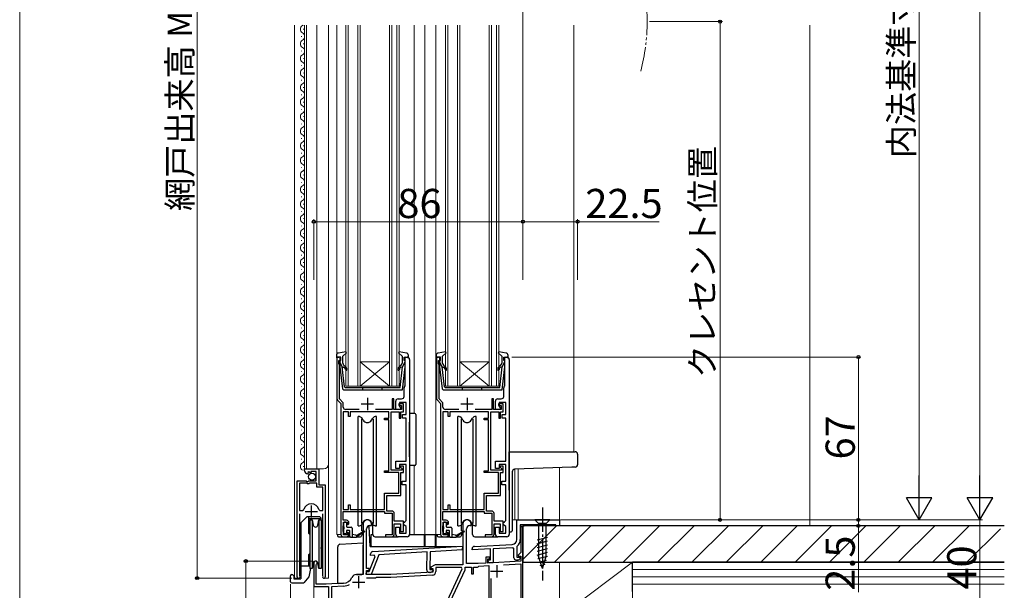
# Model space of a CAD drawing. Extents: x 0 to 1050, y 0 to 1583.
# Drawn here: x 0 to 405, y 783 to 1018 of the extents above; entities that cross this region are included whole.
import ezdxf

# ---------------------------------------------------------------- set-up
doc = ezdxf.new("R2010")
doc.units = 0
doc.linetypes.add('YCENTER_1', pattern=[13, 10, -1, 1, -1])
doc.linetypes.add('YDIVIDE_1', pattern=[15, 10, -1, 1, -1, 1, -1])
for name, color, linetype, lineweight in [('YKK_11', 7, 'CONTINUOUS', 30), ('YKK_12', 2, 'CONTINUOUS', 13), ('YKK_13', 4, 'CONTINUOUS', 30), ('YKK_D', 6, 'CONTINUOUS', 13), ('YKK_ZWAK', 7, 'CONTINUOUS', 30), ('YSS_K', 3, 'CONTINUOUS', 13), ('YSS_KE', 3, 'CONTINUOUS', 30)]:
    doc.layers.add(name, color=color, linetype=linetype, lineweight=lineweight)
doc.styles.add('text-b', font='txt')

msp = doc.modelspace()

# ---------------------------------------------------------------- linework, layer by layer
at = {"layer": 'YKK_11', "linetype": 'ByBlock', "lineweight": -2, "ltscale": 0.5}
for p, q in [((132.1, 878.95), (130.5, 878.95)), ((130.5, 878.95), (130.5, 861.87)), ((132.1, 877.55), (132.1, 878.95)), ((158.1, 877.55), (158.1, 878.95)), ((158.1, 878.95), (159.4, 878.95)), ((173.1, 878.95), (171.5, 878.95)), ((171.5, 878.95), (171.5, 861.87)), ((173.1, 877.55), (173.1, 878.95)), ((199.1, 877.55), (199.1, 878.95)), ((199.1, 878.95), (200.4, 878.95)), ((131.3, 876.1), (131.3, 877.55)), ((131.3, 877.55), (132.1, 877.55)), ((131.4, 875.88), (131.3, 876.1)), ((131.5, 875.65), (131.4, 875.88)), ((131.5, 861.73), (131.5, 875.65)), ((158.6, 877.55), (158.1, 877.55)), ((158.6, 867.28), (158.6, 877.55)), ((160.4, 877.95), (160.4, 805.95)), ((172.3, 876.1), (172.3, 877.55)), ((172.3, 877.55), (173.1, 877.55)), ((172.4, 875.88), (172.3, 876.1)), ((172.5, 875.65), (172.4, 875.88)), ((172.5, 861.73), (172.5, 875.65)), ((199.6, 877.55), (199.1, 877.55)), ((199.6, 867.28), (199.6, 877.55)), ((201.4, 877.95), (201.4, 805.95)), ((158.48, 867.04), (158.6, 867.28)), ((199.48, 867.04), (199.6, 867.28)), ((158.1, 862.75), (158.1, 866.25)), ((199.1, 862.75), (199.1, 866.25)), ((130.79, 861.16), (132.1, 859.85)), ((133.1, 860.13), (131.5, 861.73)), ((132.1, 859.85), (132.1, 805.95)), ((133.1, 858.35), (133.1, 860.13)), ((153.9, 861.75), (153.2, 861.75)), ((153.2, 861.75), (153.2, 857.35)), ((153.9, 857.35), (153.9, 861.75)), ((154.7, 857.35), (154.7, 860.75)), ((155.7, 861.75), (157.1, 861.75)), ((157.9, 859.75), (156, 859.75)), ((156, 859.75), (156, 859.05)), ((156, 859.05), (157, 859.05)), ((158.9, 860.25), (156.2, 860.25)), ((156.2, 860.25), (156.2, 858.55)), ((157, 859.05), (157, 857.35)), ((157.9, 856.45), (157.9, 859.75)), ((158.9, 855.35), (158.9, 860.25)), ((171.79, 861.16), (173.1, 859.85)), ((174.1, 860.13), (172.5, 861.73)), ((173.1, 859.85), (173.1, 805.95)), ((174.1, 858.35), (174.1, 860.13)), ((194.9, 861.75), (194.2, 861.75)), ((194.2, 861.75), (194.2, 857.35)), ((194.9, 857.35), (194.9, 861.75)), ((195.7, 857.35), (195.7, 860.75)), ((196.7, 861.75), (198.1, 861.75)), ((198.9, 859.75), (197, 859.75)), ((197, 859.75), (197, 859.05)), ((197, 859.05), (198, 859.05)), ((199.9, 860.25), (197.2, 860.25)), ((197.2, 860.25), (197.2, 858.55)), ((198, 859.05), (198, 857.35)), ((198.9, 856.45), (198.9, 859.75)), ((199.9, 855.35), (199.9, 860.25)), ((133, 856.45), (133, 816.15)), ((135.2, 856.45), (133, 856.45)), ((139.6, 857.35), (134.1, 857.35)), ((135.2, 854.45), (135.2, 856.45)), ((151.9, 856.45), (135.9, 856.45)), ((135.9, 856.45), (135.9, 854.45)), ((153.2, 857.35), (146.4, 857.35)), ((151.9, 853.85), (151.9, 856.45)), ((152.8, 832.35), (152.8, 856.45)), ((152.8, 856.45), (156.1, 856.45)), ((157, 857.35), (153.9, 857.35)), ((156.7, 857.35), (154.7, 857.35)), ((156.1, 856.45), (156.1, 853.85)), ((156.2, 858.55), (156.7, 858.05)), ((156.7, 858.05), (156.7, 857.35)), ((156.8, 853.85), (156.8, 856.45)), ((156.8, 856.45), (157.9, 856.45)), ((157.4, 853.85), (157.4, 855.35)), ((157.4, 855.35), (158.9, 855.35)), ((174, 856.45), (174, 816.15)), ((176.2, 856.45), (174, 856.45)), ((180.6, 857.35), (175.1, 857.35)), ((176.2, 854.45), (176.2, 856.45)), ((192.9, 856.45), (176.9, 856.45)), ((176.9, 856.45), (176.9, 854.45)), ((194.2, 857.35), (187.4, 857.35)), ((192.9, 853.85), (192.9, 856.45)), ((193.8, 832.35), (193.8, 856.45)), ((193.8, 856.45), (197.1, 856.45)), ((198, 857.35), (194.9, 857.35)), ((197.7, 857.35), (195.7, 857.35)), ((197.1, 856.45), (197.1, 853.85)), ((197.2, 858.55), (197.7, 858.05)), ((197.7, 858.05), (197.7, 857.35)), ((197.8, 853.85), (197.8, 856.45)), ((197.8, 856.45), (198.9, 856.45)), ((198.4, 853.85), (198.4, 855.35)), ((198.4, 855.35), (199.9, 855.35)), ((135.9, 854.45), (135.2, 854.45)), ((150.1, 853.15), (150.1, 853.85)), ((150.1, 853.85), (151.9, 853.85)), ((151.9, 853.15), (150.1, 853.15)), ((151.9, 832.15), (151.9, 853.15)), ((156.1, 853.85), (156.8, 853.85)), ((158.9, 853.85), (157.4, 853.85)), ((158.9, 836.15), (158.9, 853.85)), ((176.9, 854.45), (176.2, 854.45)), ((191.1, 853.15), (191.1, 853.85)), ((191.1, 853.85), (192.9, 853.85)), ((192.9, 853.15), (191.1, 853.15)), ((192.9, 832.15), (192.9, 853.15)), ((197.1, 853.85), (197.8, 853.85)), ((199.9, 853.85), (198.4, 853.85)), ((199.9, 836.15), (199.9, 853.85)), ((154.7, 833.05), (154.7, 836.15)), ((154.7, 836.15), (158.9, 836.15)), ((158.9, 834.65), (156.2, 834.65)), ((156.2, 834.65), (156.2, 833.05)), ((158.9, 827.85), (158.9, 834.65)), ((195.7, 833.05), (195.7, 836.15)), ((195.7, 836.15), (199.9, 836.15)), ((199.9, 834.65), (197.2, 834.65)), ((197.2, 834.65), (197.2, 833.05)), ((199.9, 827.85), (199.9, 834.65)), ((117.2, 832.15), (117.2, 832.95)), ((117.2, 832.95), (123.1, 832.95)), ((118.59, 831.1), (118.38, 830.85)), ((118.98, 831.69), (118.51, 831.42)), ((118.51, 831.42), (118.59, 831.1)), ((119.55, 831.12), (118.98, 831.69)), ((119.8, 831.22), (119.55, 831.12)), ((122, 831.85), (119.8, 831.85)), ((119.8, 831.85), (119.8, 831.22)), ((122, 828.05), (122, 831.85)), ((123.1, 832.95), (123.1, 826.35)), ((150.1, 831.45), (150.1, 832.15)), ((150.1, 832.15), (151.9, 832.15)), ((155.9, 831.45), (150.1, 831.45)), ((157.2, 832.35), (152.8, 832.35)), ((156.2, 833.05), (154.7, 833.05)), ((155.9, 822.85), (155.9, 831.45)), ((157.9, 834.05), (156.7, 834.05)), ((156.7, 834.05), (156.7, 833.65)), ((156.7, 833.65), (156.95, 833.36)), ((156.8, 821.95), (156.8, 831.45)), ((156.8, 831.45), (157.9, 831.45)), ((156.95, 833.36), (157.2, 833.06)), ((157.2, 833.06), (157.2, 832.35)), ((157.9, 831.45), (157.9, 834.05)), ((191.1, 831.45), (191.1, 832.15)), ((191.1, 832.15), (192.9, 832.15)), ((196.9, 831.45), (191.1, 831.45)), ((198.2, 832.35), (193.8, 832.35)), ((197.2, 833.05), (195.7, 833.05)), ((196.9, 822.85), (196.9, 831.45)), ((198.9, 834.05), (197.7, 834.05)), ((197.7, 834.05), (197.7, 833.65)), ((197.7, 833.65), (197.95, 833.36)), ((197.8, 821.95), (197.8, 831.45)), ((197.8, 831.45), (198.9, 831.45)), ((197.95, 833.36), (198.2, 833.06)), ((198.2, 833.06), (198.2, 832.35)), ((198.9, 831.45), (198.9, 834.05)), ((114.2, 788.5), (114.2, 828.05)), ((114.2, 828.05), (117.83, 828.05)), ((115.15, 827.05), (115.15, 815.85)), ((118.1, 827.05), (115.15, 827.05)), ((117.83, 828.05), (118.37, 827.6)), ((118.4, 826.75), (118.1, 827.05)), ((118.37, 827.6), (118.7, 827.75)), ((119, 826.75), (118.4, 826.75)), ((118.7, 827.75), (119, 828.05)), ((119, 828.05), (122, 828.05)), ((119.3, 827.05), (119, 826.75)), ((122.2, 827.05), (119.3, 827.05)), ((122.2, 825.45), (122.2, 827.05)), ((123.1, 826.35), (125.7, 826.35)), ((125.7, 826.35), (125.7, 788.5)), ((157.3, 826.35), (157.3, 827.85)), ((157.3, 827.85), (158.9, 827.85)), ((158.9, 826.35), (157.3, 826.35)), ((158.9, 811.65), (158.9, 826.35)), ((198.3, 826.35), (198.3, 827.85)), ((198.3, 827.85), (199.9, 827.85)), ((199.9, 826.35), (198.3, 826.35)), ((199.9, 811.65), (199.9, 826.35)), ((124.75, 825.45), (122.2, 825.45)), ((124.75, 815.85), (124.75, 825.45)), ((150.1, 816.15), (150.1, 822.85)), ((150.1, 822.85), (155.9, 822.85)), ((191.1, 816.15), (191.1, 822.85)), ((191.1, 822.85), (196.9, 822.85)), ((135.2, 816.15), (135.2, 818.15)), ((135.2, 818.15), (135.9, 818.15)), ((135.9, 818.15), (135.9, 816.15)), ((151, 815.55), (151, 821.95)), ((151, 821.95), (156.8, 821.95)), ((176.2, 816.15), (176.2, 818.15)), ((176.2, 818.15), (176.9, 818.15)), ((176.9, 818.15), (176.9, 816.15)), ((192, 815.55), (192, 821.95)), ((192, 821.95), (197.8, 821.95)), ((115.15, 815.85), (116.39, 815.85)), ((115.15, 814.35), (115.15, 788.99)), ((116.39, 815.85), (116.87, 816.22)), ((123.03, 816.22), (123.51, 815.85)), ((123.51, 815.85), (124.75, 815.85)), ((124.75, 788.99), (124.75, 814.35)), ((133, 816.15), (135.2, 816.15)), ((133, 811.75), (133, 815.35)), ((133, 815.35), (150.1, 815.35)), ((135.9, 816.15), (150.1, 816.15)), ((150.1, 815.35), (150.1, 814.65)), ((150.1, 814.65), (153.2, 814.65)), ((153.1, 815.55), (151, 815.55)), ((153.2, 814.65), (153.2, 805.75)), ((154.1, 811.45), (154.1, 814.55)), ((174, 816.15), (176.2, 816.15)), ((174, 811.75), (174, 815.35)), ((174, 815.35), (191.1, 815.35)), ((176.9, 816.15), (191.1, 816.15)), ((191.1, 815.35), (191.1, 814.65)), ((191.1, 814.65), (194.2, 814.65)), ((194.1, 815.55), (192, 815.55)), ((194.2, 814.65), (194.2, 805.75)), ((195.1, 811.45), (195.1, 814.55)), ((134.4, 811.75), (133, 811.75)), ((133.2, 809.75), (133.2, 810.95)), ((133.2, 810.95), (134.7, 810.95)), ((134.7, 810.95), (134.7, 810.15)), ((134.7, 810.15), (135, 809.85)), ((135, 809.85), (135.4, 810.25)), ((135.4, 810.25), (135.4, 810.75)), ((141.3, 810.25), (141.3, 789.45)), ((144.7, 809.55), (144.7, 810.25)), ((157.9, 811.45), (154.1, 811.45)), ((154.1, 805.95), (154.1, 810.25)), ((154.1, 810.25), (156.7, 810.25)), ((156.7, 810.25), (156.7, 807.15)), ((157.9, 807.15), (157.9, 811.45)), ((157.9, 810.65), (158.4, 811.15)), ((157.9, 810.15), (157.9, 810.65)), ((158.4, 809.65), (157.9, 810.15)), ((158.4, 811.15), (158.9, 811.65)), ((175.4, 811.75), (174, 811.75)), ((174.2, 809.75), (174.2, 810.95)), ((174.2, 810.95), (175.7, 810.95)), ((175.7, 810.95), (175.7, 810.15)), ((175.7, 810.15), (176, 809.85)), ((176, 809.85), (176.4, 810.25)), ((176.4, 810.25), (176.4, 810.75)), ((182.3, 810.25), (182.3, 793.45)), ((185.7, 809.55), (185.7, 810.25)), ((198.9, 811.45), (195.1, 811.45)), ((195.1, 805.95), (195.1, 810.25)), ((195.1, 810.25), (197.7, 810.25)), ((197.7, 810.25), (197.7, 807.15)), ((198.9, 807.15), (198.9, 811.45)), ((198.9, 810.65), (199.4, 811.15)), ((198.9, 810.15), (198.9, 810.65)), ((199.4, 809.65), (198.9, 810.15)), ((199.4, 811.15), (199.9, 811.65)), ((204.5, 811.95), (222, 811.95)), ((204.5, 803.82), (204.5, 811.95)), ((222, 811.95), (222, 809.45)), ((133, 809.31), (133.1, 809.53)), ((133, 807.4), (133, 809.31)), ((133.1, 807.18), (133, 807.4)), ((133.1, 809.53), (133.2, 809.75)), ((133.2, 806.95), (133.1, 807.18)), ((133.2, 805.75), (133.2, 806.95)), ((135, 806.85), (134.7, 806.55)), ((134.7, 806.55), (134.7, 805.75)), ((135.4, 806.45), (135, 806.85)), ((135.4, 805.95), (135.4, 806.45)), ((142.7, 791.85), (142.7, 808.25)), ((144, 809.55), (144.7, 809.55)), ((154.7, 805.95), (154.7, 808.95)), ((154.7, 808.95), (156.2, 808.95)), ((156.2, 808.95), (156.2, 806.45)), ((156.2, 806.45), (158.9, 806.45)), ((156.7, 807.15), (157.9, 807.15)), ((158.9, 809.15), (158.4, 809.65)), ((158.9, 806.45), (158.9, 809.15)), ((174, 809.31), (174.1, 809.53)), ((174, 807.4), (174, 809.31)), ((174.1, 807.18), (174, 807.4)), ((174.1, 809.53), (174.2, 809.75)), ((174.2, 806.95), (174.1, 807.18)), ((174.2, 805.75), (174.2, 806.95)), ((176, 806.85), (175.7, 806.55)), ((175.7, 806.55), (175.7, 805.75)), ((176.4, 806.45), (176, 806.85)), ((176.4, 805.95), (176.4, 806.45)), ((183.8, 793.95), (183.8, 808.25)), ((185.1, 809.55), (185.7, 809.55)), ((195.7, 805.95), (195.7, 808.95)), ((195.7, 808.95), (197.2, 808.95)), ((197.2, 808.95), (197.2, 806.45)), ((197.2, 806.45), (199.9, 806.45)), ((197.7, 807.15), (198.9, 807.15)), ((199.9, 809.15), (199.4, 809.65)), ((199.9, 806.45), (199.9, 809.15)), ((207.2, 809.15), (205.9, 809.15)), ((205.9, 809.15), (205.9, 803.82)), ((207, 809.15), (206.1, 809.15)), ((206.1, 809.15), (206.1, 798.48)), ((207, 777.45), (207, 809.15)), ((220.5, 809.95), (207.2, 809.95)), ((207.2, 809.95), (207.2, 809.15)), ((220.5, 809.45), (220.5, 809.95)), ((222, 809.45), (220.5, 809.45)), ((133.1, 804.95), (134.4, 804.95)), ((134.7, 805.75), (133.2, 805.75)), ((153.2, 805.75), (150.4, 805.75)), ((150.4, 805.75), (150.4, 804.95)), ((150.4, 804.95), (153.1, 804.95)), ((159.4, 804.95), (155.7, 804.95)), ((174.1, 804.95), (175.4, 804.95)), ((175.7, 805.75), (174.2, 805.75)), ((194.2, 805.75), (191.4, 805.75)), ((191.4, 805.75), (191.4, 804.95)), ((191.4, 804.95), (194.1, 804.95)), ((200.4, 804.95), (196.7, 804.95)), ((144.29, 797.3), (144.3, 797.89)), ((145.24, 798.86), (182.1, 801.11)), ((167.63, 798.72), (147.76, 797.51)), ((167.44, 791.35), (167.63, 798.72)), ((168.84, 798.8), (168.65, 791.51)), ((182.06, 799.61), (168.84, 798.8)), ((182.1, 801.11), (182.06, 799.61)), ((186.1, 799.55), (186.1, 800)), ((193.6, 799.94), (186.1, 799.55)), ((187.05, 801), (202.6, 801.82)), ((193.6, 795.45), (193.6, 799.94)), ((202.68, 800.42), (194.8, 800.01)), ((194.8, 800.01), (194.8, 794.25)), ((203.3, 800.15), (202.96, 800.45)), ((203.3, 796.35), (203.3, 800.15)), ((204.61, 801.15), (204.5, 800.92)), ((204.5, 800.92), (204.5, 796.55)), ((206.1, 798.48), (205.06, 797.44)), ((121, 794.25), (121, 784.45)), ((143.78, 790.67), (146.23, 796.9)), ((145.87, 797.39), (144.29, 797.3)), ((147.76, 797.51), (144.58, 789.44)), ((146.23, 796.9), (145.87, 797.39)), ((188.6, 793.95), (183.8, 793.95)), ((191.8, 794.12), (188.6, 793.95)), ((193.4, 796.55), (191.8, 796.55)), ((191.8, 796.55), (191.8, 794.12)), ((192.6, 794.16), (192.6, 795.85)), ((192.6, 795.85), (193.4, 795.85)), ((192.6, 795.05), (192.6, 795.45)), ((192.6, 795.45), (193.6, 795.45)), ((206.1, 794.87), (192.6, 794.16)), ((193.4, 795.85), (193.4, 796.55)), ((194.8, 794.25), (193.4, 794.25)), ((204.71, 795.35), (204.3, 795.35)), ((204.5, 796.55), (205.78, 796.55)), ((205.06, 797.44), (205.22, 797.05)), ((205.22, 797.05), (206.1, 797.05)), ((205.94, 796.17), (205.42, 795.65)), ((205.78, 796.55), (205.94, 796.17)), ((206.1, 797.05), (206.1, 794.87)), ((121.9, 793.39), (122.05, 793.65)), ((121.9, 785.45), (121.9, 793.39)), ((142.58, 789.5), (142.62, 790.7)), ((142.62, 790.7), (143.78, 790.67)), ((143.8, 791.85), (142.7, 791.85)), ((142.7, 789.45), (142.7, 791.15)), ((142.7, 791.15), (143.8, 791.15)), ((143.8, 791.15), (143.8, 791.85)), ((170, 790.37), (152.6, 789.45)), ((168.82, 790.31), (168.41, 790.32)), ((168.65, 791.51), (169.92, 791.48)), ((170.88, 793.45), (169.06, 792.4)), ((169.06, 792.4), (169.18, 791.95)), ((169.18, 791.95), (170, 791.95)), ((170.07, 791.09), (169.54, 790.58)), ((169.92, 791.48), (170.07, 791.09)), ((170, 791.95), (170, 790.37)), ((182.3, 793.45), (170.88, 793.45)), ((181.69, 792.25), (171.2, 792.25)), ((171.2, 792.25), (171.2, 790.65)), ((176, 778.75), (182.04, 791.71)), ((177.2, 778.49), (183.2, 791.35)), ((182.04, 791.71), (181.69, 792.25)), ((183.2, 791.35), (183.2, 792.45)), ((183.2, 792.45), (185.8, 792.45)), ((185.8, 792.45), (185.8, 789.65)), ((186.6, 789.65), (186.6, 792.45)), ((186.6, 792.45), (188.3, 792.45)), ((188.3, 792.45), (188.58, 792.66)), ((188.58, 792.66), (188.85, 792.87)), ((188.85, 792.87), (193, 793.08)), ((193, 793.08), (193, 771.95)), ((198.97, 793.4), (206.1, 793.77)), ((206.1, 793.77), (206.1, 778.75)), ((115.15, 788.99), (115.2, 788.82)), ((124.7, 788.82), (124.75, 788.99)), ((133.2, 785.83), (126, 785.45)), ((141.3, 789.45), (138.5, 789.45)), ((144.58, 789.44), (142.58, 789.5)), ((146.3, 787.95), (142.61, 787.95)), ((152.6, 789.45), (142.7, 789.45)), ((146.6, 788.25), (146.3, 787.95)), ((152.63, 788.25), (146.6, 788.25)), ((169.78, 789.15), (152.63, 788.25)), ((185.8, 789.65), (186.6, 789.65)), ((193.9, 772.65), (193.9, 787.83)), ((121, 784.45), (127, 784.45)), ((126, 785.45), (121.9, 785.45)), ((127, 784.45), (127, 770.58)), ((133.26, 784.63), (128.2, 784.37)), ((128.2, 784.37), (128.2, 770.45))]:
    msp.add_line(p, q, dxfattribs=at)
at = {"layer": 'YKK_11', "ltscale": 0.5}
for p, q in [((140.5, 859.65), (145.5, 859.65)), ((143, 862.15), (143, 857.15)), ((181.5, 859.65), (186.5, 859.65)), ((184, 862.15), (184, 857.15)), ((117.45, 815.35), (122.45, 815.35)), ((119.95, 817.85), (119.95, 812.85)), ((193.7, 790.75), (198.7, 790.75)), ((196.2, 793.25), (196.2, 788.25)), ((136.9, 786.25), (141.9, 786.25)), ((139.4, 788.75), (139.4, 783.75))]:
    msp.add_line(p, q, dxfattribs=at)
at = {"layer": 'YKK_11', "linetype": 'ByBlock', "lineweight": 30, "ltscale": 0.5}
for p, q in [((207.2, 809.95), (205.9, 809.95)), ((205.9, 809.95), (205.9, 809.15)), ((205.9, 809.15), (207.2, 809.15)), ((207.2, 809.15), (207.2, 809.95))]:
    msp.add_line(p, q, dxfattribs=at)
at = {"layer": 'YKK_11', "linetype": 'ByBlock', "lineweight": -2, "ltscale": 0.5}
for centre, radius, start, end in [((159.4, 877.95), 1, 0, 90), ((200.4, 877.95), 1, 0, 90), ((159.1, 866.25), 1, 127.9799, 180), ((200.1, 866.25), 1, 127.9799, 180), ((157.1, 862.75), 1, 270, 360), ((198.1, 862.75), 1, 270, 360), ((131.5, 861.87), 1, 180, 225), ((155.7, 860.75), 1, 90, 180), ((172.5, 861.87), 1, 180, 225), ((196.7, 860.75), 1, 90, 180), ((134.1, 858.35), 1, 180, 270), ((175.1, 858.35), 1, 180, 270), ((118.5, 832.15), 1.3, 180, 264.7841), ((119.95, 815.35), 3.2, 90, 164.3194), ((119.95, 815.35), 3.2, 15.6806, 90), ((153.1, 814.55), 1, 0, 90), ((194.1, 814.55), 1, 0, 90), ((134.4, 810.75), 1, 0, 90), ((143, 810.25), 1.7, 360, 180), ((175.4, 810.75), 1, 0, 90), ((184, 810.25), 1.7, 360, 180), ((133.1, 805.95), 1, 180, 270), ((134.4, 805.95), 1, 270, 360), ((144, 808.25), 1.3, 90, 180), ((153.1, 805.95), 1, 270, 360), ((155.7, 805.95), 1, 180, 270), ((159.4, 805.95), 1, 270, 360), ((174.1, 805.95), 1, 180, 270), ((175.4, 805.95), 1, 270, 360), ((185.1, 808.25), 1.3, 90, 180), ((194.1, 805.95), 1, 270, 360), ((196.7, 805.95), 1, 180, 270), ((200.4, 805.95), 1, 270, 360), ((202.5, 803.82), 2, 273, 360), ((202.5, 803.82), 3.4, 308.4347, 0), ((145.3, 797.86), 1, 93.5, 178.5), ((187.1, 800), 1, 93, 180), ((202.5, 803.82), 3.4, 273, 277.7664), ((121.7, 794.25), 0.7, 300, 180), ((193.4, 795.05), 0.8, 180, 270), ((204.3, 796.35), 1, 180, 270), ((204.71, 796.35), 1, 270, 315), ((168.44, 791.32), 1, 178.5, 268.5), ((168.85, 791.31), 1, 268.5, 313.5), ((169.7, 790.65), 1.5, 273, 0), ((114.75, 788.5), 0.55, 180, 34.5604), ((125.15, 788.5), 0.55, 145.4394, 0), ((132.99, 789.83), 4, 273, 336.7158), ((138.5, 787.45), 2, 90, 156.7158), ((132.99, 789.83), 5.2, 273, 301.1609)]:
    msp.add_arc(centre, radius, start, end, dxfattribs=at)
at = {"layer": 'YKK_12'}
for p, q in [((113, 1015.58), (113, 787.95)), ((116.7, 1013.8), (116.7, 1014)), ((117.2, 1015.58), (117.2, 832.95)), ((118, 1015.58), (118, 832.95)), ((122.2, 832.95), (122.2, 1015.58)), ((127, 787.95), (127, 1015.58)), ((130.5, 805.95), (130.5, 1015.58)), ((134.1, 1015.58), (134.1, 866.95)), ((135.1, 866.95), (135.1, 1015.58)), ((139.1, 1015.58), (139.1, 866.95)), ((140.1, 866.95), (140.1, 1015.58)), ((152.1, 1015.58), (152.1, 866.95)), ((153.1, 866.95), (153.1, 1015.58)), ((155.1, 1015.58), (155.1, 866.95)), ((156.1, 866.95), (156.1, 1015.58)), ((162.2, 855.66), (162.2, 1015.58)), ((166.7, 805.95), (166.7, 1015.58)), ((171.2, 805.95), (171.2, 1015.58)), ((175.1, 1015.58), (175.1, 866.95)), ((176.1, 866.95), (176.1, 1015.58)), ((180.1, 1015.58), (180.1, 866.95)), ((181.1, 866.95), (181.1, 1015.58)), ((193.1, 1015.58), (193.1, 866.95)), ((194.1, 866.95), (194.1, 1015.58)), ((196.1, 1015.58), (196.1, 866.95)), ((197.1, 866.95), (197.1, 1015.58)), ((228, 1015.58), (228, 839.95)), ((115.94, 1010.8), (115.94, 1011)), ((115.94, 1004.8), (115.94, 1005)), ((116.7, 1007.8), (116.7, 1008)), ((116.7, 1001.8), (116.7, 1002)), ((115.94, 998.8), (115.94, 999)), ((115.94, 992.8), (115.94, 993)), ((116.7, 995.8), (116.7, 996)), ((116.7, 989.8), (116.7, 990)), ((115.94, 986.8), (115.94, 987)), ((115.94, 980.8), (115.94, 981)), ((116.7, 983.8), (116.7, 984)), ((116.7, 977.8), (116.7, 978)), ((115.94, 974.8), (115.94, 975)), ((116.7, 971.8), (116.7, 972)), ((115.94, 968.8), (115.94, 969)), ((116.7, 965.8), (116.7, 966)), ((115.94, 962.8), (115.94, 963)), ((116.7, 959.8), (116.7, 960)), ((115.94, 956.8), (115.94, 957)), ((116.7, 953.8), (116.7, 954)), ((115.94, 950.8), (115.94, 951)), ((116.7, 947.8), (116.7, 948)), ((115.94, 944.8), (115.94, 945)), ((116.7, 941.8), (116.7, 942)), ((115.94, 938.8), (115.94, 939)), ((116.7, 935.8), (116.7, 936)), ((115.94, 932.8), (115.94, 933)), ((116.7, 929.8), (116.7, 930)), ((115.94, 926.8), (115.94, 927)), ((116.7, 923.8), (116.7, 924)), ((115.94, 920.8), (115.94, 921)), ((116.7, 917.8), (116.7, 918)), ((115.94, 914.8), (115.94, 915)), ((116.7, 911.8), (116.7, 912)), ((115.94, 908.8), (115.94, 909)), ((116.7, 905.8), (116.7, 906)), ((115.94, 902.8), (115.94, 903)), ((116.7, 899.8), (116.7, 900)), ((115.94, 896.8), (115.94, 897)), ((115.94, 890.8), (115.94, 891)), ((116.7, 893.8), (116.7, 894)), ((116.7, 887.8), (116.7, 888)), ((115.94, 884.8), (115.94, 885)), ((115.94, 878.8), (115.94, 879)), ((116.7, 881.8), (116.7, 882)), ((116.7, 875.8), (116.7, 876)), ((140.1, 876.95), (152.1, 876.95)), ((140.1, 866.95), (152.1, 876.95)), ((152.1, 866.95), (140.1, 876.95)), ((181.1, 876.95), (193.1, 876.95)), ((181.1, 866.95), (193.1, 876.95)), ((193.1, 866.95), (181.1, 876.95)), ((115.94, 872.8), (115.94, 873)), ((115.94, 866.8), (115.94, 867)), ((116.7, 869.8), (116.7, 870)), ((134.1, 866.95), (140.1, 866.95)), ((140.1, 866.95), (152.1, 866.95)), ((152.1, 866.95), (156.1, 866.95)), ((175.1, 866.95), (181.1, 866.95)), ((181.1, 866.95), (193.1, 866.95)), ((193.1, 866.95), (197.1, 866.95)), ((116.7, 863.8), (116.7, 864)), ((115.94, 860.8), (115.94, 861)), ((115.94, 854.8), (115.94, 855)), ((116.7, 857.8), (116.7, 858)), ((116.7, 851.8), (116.7, 852)), ((115.94, 848.8), (115.94, 849)), ((115.94, 842.8), (115.94, 843)), ((116.7, 845.8), (116.7, 846)), ((116.7, 839.8), (116.7, 840)), ((115.94, 836.8), (115.94, 837)), ((162.2, 834.36), (162.2, 805.95)), ((116.7, 833.8), (116.7, 834)), ((117.2, 832.95), (125, 832.95)), ((203.6, 832.75), (203.6, 811.95)), ((205, 832.8), (205, 811.95)), ((222, 833.39), (222, 811.95)), ((202.6, 811.95), (222, 811.95)), ((130.5, 805.95), (132.1, 805.95)), ((166.7, 805.96), (173.1, 805.96)), ((114.2, 803.28), (114.2, 787.95)), ((125.7, 802.43), (125.7, 787.95)), ((121, 794.67), (121, 739.95)), ((207, 794.86), (207, 777.75)), ((114.75, 787.95), (113, 787.95)), ((125.15, 787.95), (127, 787.95))]:
    msp.add_line(p, q, dxfattribs=at)
at = {"layer": 'YKK_12', "linetype": 'YDIVIDE_1'}
msp.add_arc((178.11, 1017.08), 79.99, 345.2227, 14.6786, dxfattribs=at)
at = {"layer": 'YKK_12'}
for centre, radius, start, end in [((117.16, 1013.9), 1.72, 119.2025, 240.7975), ((115.48, 1016.9), 1.72, 299.2025, 309.5561), ((117.16, 1007.9), 1.72, 119.2025, 240.7975), ((115.48, 1010.9), 1.72, 299.2025, 60.7975), ((115.48, 1004.9), 1.72, 299.2025, 60.7975), ((117.16, 1001.9), 1.72, 119.2025, 240.7975), ((115.48, 998.9), 1.72, 299.2025, 60.7975), ((117.16, 995.9), 1.72, 119.2025, 240.7975), ((115.48, 992.9), 1.72, 299.2025, 60.7975), ((117.16, 989.9), 1.72, 119.2025, 240.7975), ((115.48, 986.9), 1.72, 299.2025, 60.7975), ((117.16, 983.9), 1.72, 119.2025, 240.7975), ((115.48, 980.9), 1.72, 299.2025, 60.7975), ((117.16, 977.9), 1.72, 119.2025, 240.7975), ((115.48, 974.9), 1.72, 299.2025, 60.7975), ((117.16, 971.9), 1.72, 119.2025, 240.7975), ((115.48, 968.9), 1.72, 299.2025, 60.7975), ((117.16, 965.9), 1.72, 119.2025, 240.7975), ((115.48, 962.9), 1.72, 299.2025, 60.7975), ((117.16, 959.9), 1.72, 119.2025, 240.7975), ((115.48, 956.9), 1.72, 299.2025, 60.7975), ((117.16, 953.9), 1.72, 119.2025, 240.7975), ((115.48, 950.9), 1.72, 299.2025, 60.7975), ((117.16, 947.9), 1.72, 119.2025, 240.7975), ((115.48, 944.9), 1.72, 299.2025, 60.7975), ((117.16, 941.9), 1.72, 119.2025, 240.7975), ((115.48, 938.9), 1.72, 299.2025, 60.7975), ((117.16, 935.9), 1.72, 119.2025, 240.7975), ((115.48, 932.9), 1.72, 299.2025, 60.7975), ((117.16, 929.9), 1.72, 119.2025, 240.7975), ((115.48, 926.9), 1.72, 299.2025, 60.7975), ((117.16, 923.9), 1.72, 119.2025, 240.7975), ((117.16, 917.9), 1.72, 119.2025, 240.7975), ((115.48, 920.9), 1.72, 299.2025, 60.7975), ((115.48, 914.9), 1.72, 299.2025, 60.7975), ((117.16, 911.9), 1.72, 119.2025, 240.7975), ((117.16, 905.9), 1.72, 119.2025, 240.7975), ((115.48, 908.9), 1.72, 299.2025, 60.7975), ((115.48, 902.9), 1.72, 299.2025, 60.7975), ((117.16, 899.9), 1.72, 119.2025, 240.7975), ((117.16, 893.9), 1.72, 119.2025, 240.7975), ((115.48, 896.9), 1.72, 299.2025, 60.7975), ((115.48, 890.9), 1.72, 299.2025, 60.7975), ((117.16, 887.9), 1.72, 119.2025, 240.7975), ((117.16, 881.9), 1.72, 119.2025, 240.7975), ((115.48, 884.9), 1.72, 299.2025, 60.7975), ((115.48, 878.9), 1.72, 299.2025, 60.7975), ((117.16, 875.9), 1.72, 119.2025, 240.7975), ((117.16, 869.9), 1.72, 119.2025, 240.7975), ((115.48, 872.9), 1.72, 299.2025, 60.7975), ((115.48, 866.9), 1.72, 299.2025, 60.7975), ((117.16, 863.9), 1.72, 119.2025, 240.7975), ((117.16, 857.9), 1.72, 119.2025, 240.7975), ((115.48, 860.9), 1.72, 299.2025, 60.7975), ((115.48, 854.9), 1.72, 299.2025, 60.7975), ((117.16, 851.9), 1.72, 119.2025, 240.7975), ((117.16, 845.9), 1.72, 119.2025, 240.7975), ((115.48, 848.9), 1.72, 299.2025, 60.7975), ((115.48, 842.9), 1.72, 299.2025, 60.7975), ((117.16, 839.9), 1.72, 119.2025, 240.7975), ((115.48, 836.9), 1.72, 299.2025, 60.7975), ((117.16, 833.9), 1.72, 119.2025, 240.7975), ((125, 834.95), 2, 270, 0)]:
    msp.add_arc(centre, radius, start, end, dxfattribs=at)
at = {"layer": 'YKK_13', "linetype": 'ByBlock', "lineweight": -2, "ltscale": 0.5}
for p, q in [((130.3, 879.62), (130.3, 878.65)), ((130.3, 878.65), (131.7, 879.04)), ((134.12, 881.16), (131.12, 880.6)), ((131.7, 879.04), (131.7, 874.93)), ((132.9, 879.35), (134.36, 880.68)), ((132.9, 876.42), (132.9, 879.35)), ((134.36, 880.68), (134.12, 881.16)), ((156.08, 881.16), (155.84, 880.68)), ((155.84, 880.68), (157.3, 879.35)), ((159.08, 880.6), (156.08, 881.16)), ((157.3, 879.35), (157.3, 876.42)), ((158.5, 874.93), (158.5, 879.04)), ((158.5, 879.04), (159.9, 878.65)), ((159.9, 878.65), (159.9, 879.62)), ((171.3, 879.62), (171.3, 878.65)), ((171.3, 878.65), (172.7, 879.04)), ((175.12, 881.16), (172.12, 880.6)), ((172.7, 879.04), (172.7, 874.93)), ((173.9, 879.35), (175.36, 880.68)), ((173.9, 876.42), (173.9, 879.35)), ((175.36, 880.68), (175.12, 881.16)), ((197.08, 881.16), (196.84, 880.68)), ((196.84, 880.68), (198.3, 879.35)), ((200.08, 880.6), (197.08, 881.16)), ((198.3, 879.35), (198.3, 876.42)), ((199.5, 874.93), (199.5, 879.04)), ((199.5, 879.04), (200.9, 878.65)), ((200.9, 878.65), (200.9, 879.62)), ((132.71, 874.95), (131.7, 876.95)), ((131.7, 874.93), (132.75, 865.89)), ((133.67, 866.72), (132.71, 874.95)), ((132.75, 874.61), (133.24, 874.88)), ((133.24, 874.88), (133.68, 874.51)), ((134.06, 874.97), (133.26, 875.65)), ((156.94, 875.65), (156.14, 874.97)), ((156.5, 866.45), (157.49, 874.95)), ((156.52, 874.51), (156.96, 874.88)), ((156.96, 874.88), (157.45, 874.61)), ((157.4, 865.45), (158.5, 874.93)), ((157.49, 874.95), (158.5, 876.95)), ((173.71, 874.95), (172.7, 876.95)), ((172.7, 874.93), (173.75, 865.89)), ((174.67, 866.72), (173.71, 874.95)), ((173.75, 874.61), (174.24, 874.88)), ((174.24, 874.88), (174.68, 874.51)), ((175.06, 874.97), (174.26, 875.65)), ((197.94, 875.65), (197.14, 874.97)), ((197.5, 866.45), (198.49, 874.95)), ((197.52, 874.51), (197.96, 874.88)), ((197.96, 874.88), (198.45, 874.61)), ((198.4, 865.45), (199.5, 874.93)), ((198.49, 874.95), (199.5, 876.95)), ((157.45, 874.67), (157.45, 874.68)), ((198.45, 874.67), (198.45, 874.68)), ((133.67, 866.72), (133.97, 866.45)), ((174.67, 866.72), (174.97, 866.45)), ((132.75, 865.89), (133.25, 865.45)), ((133.25, 865.45), (157.4, 865.45)), ((133.97, 866.45), (145.1, 866.45)), ((141.1, 865.45), (141.1, 866.45)), ((145.1, 866.45), (156.5, 866.45)), ((149.1, 865.45), (149.1, 866.45)), ((173.75, 865.89), (174.25, 865.45)), ((174.25, 865.45), (198.4, 865.45)), ((174.97, 866.45), (186.1, 866.45)), ((182.1, 865.45), (182.1, 866.45)), ((186.1, 866.45), (197.5, 866.45)), ((190.1, 865.45), (190.1, 866.45))]:
    msp.add_line(p, q, dxfattribs=at)
at = {"layer": 'YKK_13'}
for p, q in [((160.4, 855.66), (160.4, 852.16)), ((162.6, 855.66), (160.4, 855.66)), ((162.9, 855.36), (162.9, 834.66)), ((139.25, 809.45), (139.25, 854.45)), ((139.8, 854.45), (139.25, 854.45)), ((139.8, 854.45), (140.22, 854.3)), ((140.56, 853.45), (140.56, 810.45)), ((141.27, 852.95), (140.74, 853.86)), ((144.73, 852.95), (145.26, 853.86)), ((145.44, 853.45), (145.44, 810.45)), ((146.2, 854.45), (145.78, 854.3)), ((146.75, 854.45), (146.2, 854.45)), ((146.75, 809.45), (146.75, 854.45)), ((160.4, 837.86), (160.4, 852.16)), ((180.25, 809.45), (180.25, 854.45)), ((180.8, 854.45), (180.25, 854.45)), ((180.8, 854.45), (181.22, 854.3)), ((181.56, 853.45), (181.56, 810.45)), ((182.27, 852.95), (181.74, 853.86)), ((185.73, 852.95), (186.26, 853.86)), ((186.44, 853.45), (186.44, 810.45)), ((187.2, 854.45), (186.78, 854.3)), ((187.75, 854.45), (187.2, 854.45)), ((187.75, 809.45), (187.75, 854.45)), ((201.4, 839.95), (227.05, 839.95)), ((201.4, 838.95), (201.4, 839.95)), ((201.4, 824.13), (201.4, 838.95)), ((227.05, 839.95), (228.5, 839.95)), ((229.5, 838.95), (229.5, 834.62)), ((160.4, 837.86), (160.4, 834.36)), ((162.6, 834.36), (160.4, 834.36)), ((202.6, 831.75), (202.6, 807.45)), ((227.09, 833.57), (203.56, 832.75)), ((228.53, 833.62), (227.09, 833.57)), ((118.2, 813.25), (115.7, 810.75)), ((115.7, 810.75), (115.7, 787.65)), ((118.2, 813.25), (123.3, 813.25)), ((118.85, 813.25), (118.85, 806.4)), ((123.8, 812.31), (118.85, 812.31)), ((123.8, 812.75), (123.3, 813.25)), ((123.8, 812.75), (123.8, 811.95)), ((133.2, 810.65), (133.2, 809.25)), ((134.1, 810.95), (133.5, 810.95)), ((134.4, 810.65), (134.4, 809.25)), ((141.27, 810.95), (140.74, 810.05)), ((140.75, 807.48), (140.75, 810.07)), ((144.73, 810.95), (145.26, 810.05)), ((145.25, 805.95), (145.26, 810.05)), ((174.2, 810.65), (174.2, 809.25)), ((175.1, 810.95), (174.5, 810.95)), ((175.4, 810.65), (175.4, 809.25)), ((182.27, 810.95), (181.74, 810.05)), ((181.75, 807.48), (181.75, 810.06)), ((185.73, 810.95), (186.26, 810.05)), ((186.25, 805.95), (186.26, 810.05)), ((218.1, 811.95), (211.9, 811.95)), ((211.9, 811.95), (213.45, 810.4)), ((218.1, 811.95), (211.9, 811.95)), ((211.9, 811.95), (213.45, 810.4)), ((213.45, 810.4), (213.45, 796.87)), ((216.55, 810.4), (213.45, 810.4)), ((213.45, 810.4), (213.45, 796.87)), ((216.55, 810.4), (213.45, 810.4)), ((218.1, 811.95), (216.55, 810.4)), ((218.1, 811.95), (216.55, 810.4)), ((216.55, 796.87), (216.55, 810.4)), ((216.55, 796.87), (216.55, 810.4)), ((119.4, 805.85), (118.85, 806.4)), ((124, 806.84), (124.5, 802.4)), ((130.7, 805.95), (130.7, 805.45)), ((133.2, 808.05), (133.2, 806.65)), ((133.5, 808.35), (133.5, 808.95)), ((133.5, 806.35), (134.1, 806.35)), ((134.4, 807.35), (134.4, 806.65)), ((134.7, 808.95), (136.3, 808.95)), ((134.7, 807.65), (135.5, 807.65)), ((135.8, 805.16), (135.8, 807.35)), ((136.8, 808.45), (136.8, 804.86)), ((141.6, 806.98), (138.5, 804.86)), ((138.7, 805.66), (141.6, 807.33)), ((139.25, 809.45), (139.8, 809.45)), ((139.8, 809.45), (140.22, 809.61)), ((140.92, 806.52), (140.63, 805.33)), ((140.95, 807.28), (140.96, 806.96)), ((142.9, 809.16), (143.27, 809.16)), ((143.77, 809.16), (143.27, 809.16)), ((144.2, 800.96), (143.77, 809.16)), ((144.6, 805.96), (145.25, 805.96)), ((144.6, 801.25), (144.6, 805.96)), ((146.2, 809.45), (145.78, 809.61)), ((146.2, 809.45), (146.75, 809.45)), ((160.4, 805.96), (171.2, 805.96)), ((166.5, 801.25), (166.5, 805.96)), ((166.5, 805.96), (166.7, 805.96)), ((166.7, 805.96), (166.7, 801.25)), ((171, 801.25), (171, 805.96)), ((171, 805.96), (171.2, 805.96)), ((171.2, 805.96), (171.2, 801.25)), ((171.7, 805.95), (171.7, 805.45)), ((174.2, 808.05), (174.2, 806.65)), ((174.5, 808.35), (174.5, 808.95)), ((174.5, 806.35), (175.1, 806.35)), ((175.4, 807.35), (175.4, 806.65)), ((175.7, 808.95), (177.3, 808.95)), ((175.7, 807.65), (176.5, 807.65)), ((176.8, 805.16), (176.8, 807.35)), ((177.8, 808.45), (177.8, 804.86)), ((182.6, 806.98), (179.5, 804.86)), ((179.7, 805.66), (182.6, 807.33)), ((180.25, 809.45), (180.8, 809.45)), ((180.8, 809.45), (181.22, 809.61)), ((181.92, 806.52), (181.63, 805.33)), ((181.78, 805.96), (182.3, 805.96)), ((181.95, 807.28), (181.96, 806.96)), ((187.2, 809.45), (186.78, 809.61)), ((187.2, 809.45), (187.75, 809.45)), ((201.4, 806.95), (202.1, 806.95)), ((124.5, 802.4), (124.5, 793.62)), ((131.2, 804.95), (135.88, 804.95)), ((131.74, 801.87), (141.3, 802.45)), ((136.1, 804.86), (138.5, 804.86)), ((138.3, 805.66), (136.8, 805.86)), ((138.64, 804.95), (140.16, 804.95)), ((141.3, 802.45), (141.3, 801.45)), ((146.25, 804.95), (155.7, 804.95)), ((172.2, 804.95), (176.88, 804.95)), ((177.1, 804.86), (179.5, 804.86)), ((179.3, 805.66), (177.8, 805.86)), ((179.64, 804.95), (181.16, 804.95)), ((187.25, 804.95), (196.7, 804.95)), ((212.9, 803.66), (217.1, 804.79)), ((212.9, 803.66), (217.1, 804.78)), ((212.9, 802.11), (217.1, 803.23)), ((212.9, 802.11), (217.1, 803.23)), ((119.4, 798.05), (118.85, 797.5)), ((124.5, 796.15), (124, 800.59)), ((130.8, 800.84), (130.8, 800.87)), ((130.8, 789), (130.8, 800.84)), ((141.3, 790.75), (141.3, 801.45)), ((144.2, 800.96), (179.57, 800.96)), ((144.6, 801.25), (144.6, 800.96)), ((166.5, 800.96), (166.5, 801.25)), ((166.7, 801.25), (166.7, 800.96)), ((171, 800.96), (171, 801.25)), ((171.2, 801.25), (171.2, 800.96)), ((212.9, 800.55), (217.1, 801.68)), ((212.9, 800.55), (217.1, 801.68)), ((212.9, 799), (217.1, 800.13)), ((212.9, 799), (217.1, 800.13)), ((212.9, 797.45), (217.1, 798.57)), ((212.9, 797.45), (217.1, 798.57)), ((118.85, 797.5), (118.85, 792.95)), ((122.7, 794.04), (122.7, 793.3)), ((213.16, 795.96), (217.1, 797.02)), ((213.16, 795.97), (217.1, 797.02)), ((215, 791.95), (213.45, 796.87)), ((215, 791.95), (213.45, 796.87)), ((213.61, 794.53), (216.65, 795.35)), ((213.61, 794.53), (216.65, 795.35)), ((215, 791.95), (216.55, 796.87)), ((215, 791.95), (216.55, 796.87)), ((115.7, 792.95), (119.4, 792.95)), ((119.57, 791.95), (118.95, 788.45)), ((124.5, 793.62), (124.1, 793.3)), ((141.3, 790.75), (141.3, 790.7)), ((141.3, 789.95), (141.3, 790.7)), ((214.06, 793.1), (216.11, 793.65)), ((214.06, 793.1), (216.11, 793.65)), ((111.4, 786.45), (111.4, 788.95)), ((111.9, 789.45), (112.2, 789.45)), ((111.9, 785.95), (116.85, 785.95)), ((112.7, 788.95), (112.2, 789.45)), ((112.7, 788.95), (112.7, 787.65)), ((112.7, 787.65), (115.7, 787.65)), ((118.95, 788.45), (116.85, 785.95)), ((130.8, 785.76), (130.8, 789)), ((131.3, 785.75), (130.8, 785.76)), ((131.3, 785.75), (133.21, 785.85)), ((138.5, 789.45), (140.8, 789.45))]:
    msp.add_line(p, q, dxfattribs=at)
at = {"layer": 'YKK_13', "linetype": 'YCENTER_1'}
msp.add_line((215, 816.95), (215, 786.95), dxfattribs=at)
msp.add_line((215, 816.95), (215, 786.95), dxfattribs=at)
at = {"layer": 'YKK_13', "ltscale": 0.5}
for p, q in [((119.4, 811.95), (120.33, 811.95)), ((119.4, 811.95), (119.4, 801.95)), ((120.33, 811.95), (120.71, 809.78)), ((120.33, 811.95), (120.33, 801.95)), ((122.68, 809.78), (123.07, 811.95)), ((123.07, 811.95), (124, 811.95)), ((123.07, 811.95), (123.07, 801.95)), ((124, 811.95), (124, 801.95)), ((119.4, 801.95), (119.4, 791.95)), ((120.33, 801.95), (120.33, 791.95)), ((123.07, 801.95), (123.07, 791.95)), ((124, 801.95), (124, 791.95)), ((120.71, 794.12), (120.33, 791.95)), ((123.07, 791.95), (122.68, 794.12)), ((120.33, 791.95), (119.4, 791.95)), ((120.33, 791.95), (119.57, 791.95)), ((122.7, 793.3), (122.83, 793.3)), ((124, 791.95), (123.07, 791.95)), ((124, 793.3), (124.1, 793.3))]:
    msp.add_line(p, q, dxfattribs=at)
at = {"layer": 'YKK_13', "lineweight": 30, "ltscale": 0.5}
msp.add_line((115.7, 803.15), (115.7, 800.75), dxfattribs=at)
at = {"layer": 'YKK_13'}
msp.add_circle((120.23, 829.7), 1.45, dxfattribs=at)
at = {"layer": 'YKK_13', "linetype": 'ByBlock', "lineweight": -2, "ltscale": 0.5}
for centre, radius, start, end in [((131.3, 879.62), 1, 100.5122, 180), ((158.9, 879.62), 1, 0, 79.4879), ((172.3, 879.62), 1, 100.5122, 180), ((199.9, 879.62), 1, 0, 79.4879), ((133.9, 876.42), 1, 180, 230), ((133.1, 873.82), 1.5, 0, 50), ((157.1, 873.82), 1.5, 130, 180), ((156.3, 876.42), 1, 310, 0), ((174.9, 876.42), 1, 180, 230), ((174.1, 873.82), 1.5, 0, 50), ((198.1, 873.82), 1.5, 130, 180), ((197.3, 876.42), 1, 310, 0), ((133.1, 873.82), 0.9, 0, 50), ((134.3, 873.82), 0.3, 180, 0), ((155.9, 873.82), 0.3, 180, 0), ((157.1, 873.82), 0.9, 130, 180), ((174.1, 873.82), 0.9, 0, 50), ((175.3, 873.82), 0.3, 180, 0), ((196.9, 873.82), 0.3, 180, 0), ((198.1, 873.82), 0.9, 130, 180)]:
    msp.add_arc(centre, radius, start, end, dxfattribs=at)
at = {"layer": 'YKK_13'}
for centre, radius, start, end in [((162.6, 855.36), 0.3, 0, 90), ((139.88, 853.36), 1, 30, 69.9873), ((143, 853.95), 2, 210, 330), ((146.12, 853.36), 1, 110.0127, 150), ((180.88, 853.36), 1, 30, 69.9873), ((184, 853.95), 2, 210, 330), ((187.12, 853.36), 1, 110.0127, 150), ((228.5, 838.95), 1, 0, 90), ((162.6, 834.66), 0.3, 270, 0), ((228.5, 834.62), 1, 272, 0), ((203.6, 831.75), 1, 92, 180), ((133.5, 810.65), 0.3, 90, 180), ((134.1, 810.65), 0.3, 0, 90), ((139.88, 810.55), 1, 290.0127, 330), ((143, 809.95), 2, 30, 150), ((146.12, 810.55), 1, 210, 249.9873), ((174.5, 810.65), 0.3, 90, 180), ((175.1, 810.65), 0.3, 0, 90), ((180.88, 810.55), 1, 290.0127, 330), ((184, 809.95), 2, 30, 150), ((187.12, 810.55), 1, 210, 249.9873), ((133.5, 809.25), 0.3, 180, 270), ((133.5, 808.05), 0.3, 90, 180), ((133.5, 806.65), 0.3, 180, 270), ((134.1, 806.65), 0.3, 270, 0), ((134.7, 809.25), 0.3, 180, 270), ((134.7, 807.35), 0.3, 90, 180), ((135.5, 807.35), 0.3, 0, 90), ((136.3, 808.45), 0.5, 0, 90), ((140.75, 807.28), 0.2, 1, 91), ((141.7, 807.16), 0.2, 239.9859, 119.9859), ((146.25, 805.95), 1, 179.9973, 269.9973), ((174.5, 809.25), 0.3, 180, 270), ((174.5, 808.05), 0.3, 90, 180), ((174.5, 806.65), 0.3, 180, 270), ((175.1, 806.65), 0.3, 270, 0), ((175.7, 809.25), 0.3, 180, 270), ((175.7, 807.35), 0.3, 90, 180), ((176.5, 807.35), 0.3, 0, 90), ((177.3, 808.45), 0.5, 0, 90), ((181.75, 807.28), 0.2, 1, 91), ((182.7, 807.16), 0.2, 239.9859, 119.9859), ((187.25, 805.95), 1, 179.9973, 269.9973), ((202.1, 807.45), 0.5, 270, 0), ((131.2, 805.45), 0.5, 179.9973, 269.9973), ((136.1, 805.16), 0.3, 180, 270), ((138.5, 805.66), 0.2, 180, 0), ((140.14, 805.45), 0.5, 272, 346.0317), ((172.2, 805.45), 0.5, 179.9973, 269.9973), ((177.1, 805.16), 0.3, 180, 270), ((179.5, 805.66), 0.2, 180, 0), ((181.14, 805.45), 0.5, 272, 346.0317), ((131.8, 800.87), 1, 93.5, 180), ((140.8, 789.95), 0.5, 270, 0), ((111.9, 788.95), 0.5, 90, 180), ((111.9, 786.45), 0.5, 180, 270), ((133, 789.84), 4, 273, 336.5195), ((138.5, 787.45), 2, 90, 156.5195)]:
    msp.add_arc(centre, radius, start, end, dxfattribs=at)
at = {"layer": 'YKK_13', "ltscale": 0.5}
for centre, start, end in [((121.7, 809.95), 190, 350), ((121.7, 793.95), 10, 170)]:
    msp.add_arc(centre, 1, start, end, dxfattribs=at)
at = {"layer": 'YKK_D'}
for p, q in [((395, 1224.5), (395, 822.45)), ((73, 1211), (73, 787.95)), ((370, 1194.5), (370, 822.45)), ((259.1, 1017.01), (289.1, 1017.01)), ((288.1, 1017.01), (288.1, 811.95)), ((207, 910.67), (207, 935.67)), ((229.5, 910.67), (229.5, 935.67)), ((207, 934.67), (229.5, 934.67)), ((229.5, 934.67), (263, 934.67)), ((202.4, 878.95), (346, 878.95)), ((345, 878.95), (345, 811.95)), ((345, 811.95), (345, 814.5)), ((222.5, 811.95), (346, 811.95)), ((222.5, 811.95), (396, 811.95)), ((222.5, 811.95), (371, 811.95)), ((222.5, 811.95), (346, 811.95)), ((222.5, 811.95), (396, 811.95)), ((231.5, 811.95), (289.1, 811.95)), ((345, 811.95), (345, 809.45)), ((395, 811.95), (395, 771.95)), ((222.7, 809.45), (346, 809.45)), ((345, 809.45), (345, 782.13)), ((120.7, 794.95), (92, 794.95)), ((93, 794.95), (93, 739.95)), ((112, 787.95), (72, 787.95)), ((111.4, 785.45), (111.4, 702.95))]:
    msp.add_line(p, q, dxfattribs=at)
at = {"layer": 'YKK_D', "ltscale": 1.5}
for p, q in [((207, 911.67), (207, 1068.01)), ((121, 910.67), (121, 935.67)), ((207, 910.67), (207, 935.67)), ((121, 934.67), (207, 934.67))]:
    msp.add_line(p, q, dxfattribs=at)
at = {"layer": 'YKK_D', "lineweight": -2}
for p, q in [((370, 811.95), (370, 830.14)), ((395, 811.95), (395, 830.14)), ((370, 811.95), (364.75, 821.05)), ((375.25, 821.05), (364.75, 821.05)), ((370, 811.95), (375.25, 821.05)), ((395, 811.95), (389.75, 821.05)), ((400.25, 821.05), (389.75, 821.05)), ((395, 811.95), (400.25, 821.05))]:
    msp.add_line(p, q, dxfattribs=at)
at = {"layer": 'YKK_D', "linetype": 'ByBlock', "lineweight": -2}
for centre, radius in [((288.1, 1017.01), 0.638), ((121, 934.67), 0.637), ((207, 934.67), 0.637), ((207, 934.67), 0.637), ((229.5, 934.67), 0.637), ((345, 878.95), 0.638), ((288.1, 811.95), 0.637), ((345, 811.95), 0.637), ((345, 811.95), 0.637), ((345, 809.45), 0.638), ((93, 794.95), 0.638), ((73, 787.95), 0.637)]:
    msp.add_circle(centre, radius, dxfattribs=at)
at = {"layer": 'YKK_ZWAK', "lineweight": 20}
msp.add_line((0, 1530), (0, 0), dxfattribs=at)
at = {"layer": 'YSS_K', "ltscale": 1.5}
for p, q in [((325, 809.45), (325, 1015.58)), ((222, 794.45), (252, 794.45)), ((222, 771.95), (222, 794.45)), ((222, 771.95), (252, 794.45)), ((252, 794.45), (252, 772.95)), ((405, 791.45), (252, 791.45)), ((405, 788.45), (252, 788.45)), ((405, 785.45), (252, 785.45))]:
    msp.add_line(p, q, dxfattribs=at)
at = {"layer": 'YSS_K', "linetype": 'Continuous'}
for p, q in [((207, 795.65), (220.8, 809.45)), ((219.94, 794.45), (234.94, 809.45)), ((234.09, 794.45), (249.09, 809.45)), ((248.23, 794.45), (263.23, 809.45)), ((262.37, 794.45), (277.37, 809.45)), ((276.51, 794.45), (291.51, 809.45)), ((290.65, 794.45), (305.65, 809.45)), ((304.8, 794.45), (319.8, 809.45)), ((318.94, 794.45), (333.94, 809.45)), ((333.08, 794.45), (348.08, 809.45)), ((347.22, 794.45), (362.22, 809.45)), ((361.36, 794.45), (376.36, 809.45)), ((375.51, 794.45), (390.51, 809.45)), ((389.65, 794.45), (403.5, 808.3))]:
    msp.add_line(p, q, dxfattribs=at)
at = {"layer": 'YSS_KE', "ltscale": 1.5}
for p, q in [((405, 809.45), (207, 809.45)), ((207, 809.45), (207, 794.45)), ((207, 794.45), (405, 794.45)), ((405, 794.45), (252, 794.45)), ((252, 782.45), (252, 794.45))]:
    msp.add_line(p, q, dxfattribs=at)

# ---------------------------------------------------------------- texts
at = {"layer": 'YKK_D', "style": 'text-b'}
for s, height, p in [('網戸出来高 MH＝H', 10, (70.89, 939.08)), ('内法基準寸法h', 10, (367.64, 960.81)), ('クレセント位置', 10, (285.85, 870.3)), ('67', 12, (343.5, 836.79)), ('2.5', 12, (343.5, 782.74)), ('40', 12, (393.5, 783.23))]:
    msp.add_text(s, height=height, rotation=90, dxfattribs=at).set_placement(p)
for s, p in [('86', (155.34, 936.17)), ('22.5', (232.66, 936.17))]:
    msp.add_text(s, height=12, dxfattribs=at).set_placement(p)

doc.saveas('drawing.dxf')
